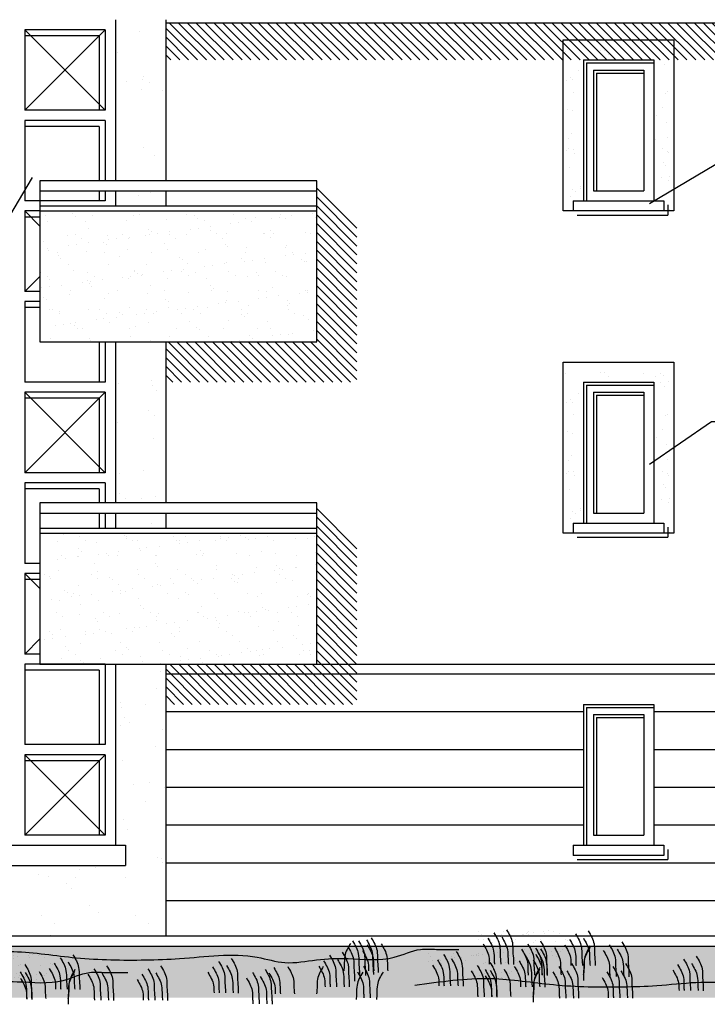
# Model space of a CAD drawing. Units: inches. Extents: x 1904 to 4039, y 389 to 948.
# Drawn here: x 2021 to 2028, y 418 to 428 of the extents above; entities that cross this region are included whole.
import ezdxf

# ---------------------------------------------------------------- set-up
doc = ezdxf.new("R2010")
doc.units = ezdxf.units.IN
doc.header["$LTSCALE"] = 0.5
doc.header["$MEASUREMENT"] = 0
for name, color, linetype in [('A01', 3, 'CONTINUOUS'), ('A02', 4, 'CONTINUOUS'), ('A05', 7, 'CONTINUOUS'), ('A08', 5, 'CONTINUOUS'), ('AQUOTE', 1, 'CONTINUOUS'), ('GRIGIO', 8, 'CONTINUOUS'), ('retini', 8, 'CONTINUOUS'), ('scritte', 3, 'CONTINUOUS')]:
    doc.layers.add(name, color=color, linetype=linetype)
pattern_1 = [(135, (-377.396866, 218.77231), (-0.0441941738, -0.0441941738), [])]
pattern_2 = [(37.5, (-301.65496, 223.25152), (-0.01889801, 0.57804713), [0, -0.456, 0, -0.51, 0, -0.4875]), (7.5, (-301.65496, 223.2515), (0.530933, 0.84664382), [0, -0.246, 0, -0.411, 0, -0.1575]), (327.5, (-302.02396, 223.2515), (0.93424256, 0.00169772), [0, -0.15, 0, -0.54, 0, -0.705]), (317.5, (-302.02396, 223.2515), (0.90183798, 0.26330267), [0, -0.075, 0, -0.354, 0, -0.405])]
pattern_3 = [(37.5, (-301.65496, 223.25152), (-0.009449004, 0.289023565), [0, -0.228, 0, -0.255, 0, -0.24375]), (7.5, (-301.65496, 223.25152), (0.265466506, 0.42332191), [0, -0.123, 0, -0.2055, 0, -0.07875]), (327.5, (-301.83946, 223.25152), (0.46712128, 0.000848858), [0, -0.075, 0, -0.27, 0, -0.3525]), (317.5, (-301.83946, 223.25152), (0.45091899, 0.131651335), [0, -0.0375, 0, -0.177, 0, -0.2025])]

msp = doc.modelspace()

# ---------------------------------------------------------------- hatches: boundary and pattern name
at = {"layer": 'A02'}
h = msp.add_hatch(dxfattribs=at)
h.set_pattern_fill('AR-SAND', color=256, scale=0.3, style=0)
h.set_pattern_definition(pattern_2)
h.paths.add_polyline_path([(2021.0489, 430.7465), (2022.0489, 430.7465), (2022.0489, 430.2289), (2022.7827, 432.8457), (2021.0489, 432.8457)])
h.paths.add_polyline_path([(2022.0489, 426.4457), (2022.5489, 426.4457), (2022.5489, 428.0457), (2022.0489, 428.0457)])
h = msp.add_hatch(dxfattribs=at)
h.set_pattern_fill('AR-SAND', color=256, scale=0.15, style=0)
h.set_pattern_definition([(37.5, (-331.96448, 218.77231), (-0.009449004, 0.289023565), [0, -0.228, 0, -0.255, 0, -0.24375]), (7.5, (-331.9645, 218.7723), (0.265466506, 0.42332191), [0, -0.123, 0, -0.2055, 0, -0.07875]), (327.5, (-332.14898, 218.7723), (0.46712128, 0.000848858), [0, -0.075, 0, -0.27, 0, -0.3525]), (317.5, (-332.149, 218.7723), (0.45091899, 0.131651335), [0, -0.0375, 0, -0.177, 0, -0.2025])])
h.paths.add_polyline_path([(2027.3979, 427.6457), (2027.3979, 426.2457), (2027.4979, 426.2457), (2027.4979, 426.1457), (2027.5979, 426.1457), (2027.5979, 427.8457), (2026.4979, 427.8457), (2026.4979, 426.1457), (2026.5979, 426.1457), (2026.5979, 426.2457), (2026.6979, 426.2457), (2026.6979, 427.6457)])
h = msp.add_hatch(dxfattribs=at)
h.set_pattern_fill('AR-SAND', color=256, scale=0.3, style=0)
h.set_pattern_definition(pattern_2)
h.paths.add_polyline_path([(2022.5489, 426.1957), (2022.5489, 426.3457), (2022.0489, 426.3457), (2022.0489, 426.1957)])
h.paths.add_polyline_path([(2022.0489, 423.2457), (2022.5489, 423.2457), (2022.5489, 424.8457), (2022.0489, 424.8457), (2022.0489, 424.6465)])
h.paths.add_polyline_path([(2022.5489, 422.9957), (2022.5489, 423.1457), (2022.0489, 423.1457), (2022.0489, 422.9957)])
h = msp.add_hatch(dxfattribs=at)
h.set_pattern_fill('AR-SAND', color=256, scale=0.15, style=0)
h.set_pattern_definition(pattern_3)
h.paths.add_polyline_path([(2021.2989, 426.1457), (2021.2989, 424.8457), (2024.0489, 424.8457), (2024.0489, 426.1457)])
h = msp.add_hatch(dxfattribs=at)
h.set_pattern_fill('AR-SAND', color=256, scale=0.15, style=0)
h.set_pattern_definition([(37.5, (-331.96448, 215.57231), (-0.009449004, 0.289023565), [0, -0.228, 0, -0.255, 0, -0.24375]), (7.5, (-331.9645, 215.5723), (0.265466506, 0.42332191), [0, -0.123, 0, -0.2055, 0, -0.07875]), (327.5, (-332.14898, 215.5723), (0.46712128, 0.000848858), [0, -0.075, 0, -0.27, 0, -0.3525]), (317.5, (-332.149, 215.5723), (0.45091899, 0.131651335), [0, -0.0375, 0, -0.177, 0, -0.2025])])
h.paths.add_polyline_path([(2027.3979, 424.4457), (2027.3979, 423.0457), (2027.4979, 423.0457), (2027.4979, 422.9457), (2027.5979, 422.9457), (2027.5979, 424.6457), (2026.4979, 424.6457), (2026.4979, 422.9457), (2026.5979, 422.9457), (2026.5979, 423.0457), (2026.6979, 423.0457), (2026.6979, 424.4457)])
h = msp.add_hatch(dxfattribs=at)
h.set_pattern_fill('AR-SAND', color=256, scale=0.15, style=0)
h.set_pattern_definition(pattern_3)
h.paths.add_polyline_path([(2021.2989, 422.9457), (2021.2989, 421.6457), (2021.9489, 421.6457), (2024.0489, 421.6457), (2024.0489, 422.9457)])
h = msp.add_hatch(dxfattribs=at)
h.set_pattern_fill('AR-SAND', color=256, scale=0.3, style=0)
h.set_pattern_definition(pattern_2)
h.paths.add_polyline_path([(2022.0489, 419.8457), (2022.1489, 419.8457), (2022.1489, 419.6457), (2021.0489, 419.6457), (2021.0489, 418.9457), (2022.5489, 418.9457), (2022.5489, 421.6457), (2022.0489, 421.6457), (2022.0489, 421.4465)])
at = {"layer": 'GRIGIO', "linetype": 'Continuous'}
h = msp.add_hatch(dxfattribs=at)
h.set_pattern_fill('ANSI31', color=256, scale=0.5, angle=90, style=0)
h.set_pattern_definition(pattern_1)
h.paths.add_polyline_path([(2022.5489, 428.0157), (2022.5489, 427.6457), (2026.4979, 427.6457), (2026.4979, 427.8457), (2027.5979, 427.8457), (2027.5979, 427.6457), (2032.1489, 427.6457), (2032.1489, 428.0157)])
h.paths.add_polyline_path([(2026.4979, 427.8457), (2026.4979, 427.6457), (2027.5979, 427.6457), (2027.5979, 427.8457)], flags=17)
h = msp.add_hatch(dxfattribs=at)
h.set_pattern_fill('ANSI31', color=256, scale=0.5, angle=90, style=0)
h.set_pattern_definition(pattern_1)
h.paths.add_polyline_path([(2024.4489, 426.0457), (2024.0489, 426.4457), (2024.0489, 424.8457), (2022.5489, 424.8457), (2022.5489, 424.4457), (2024.4489, 424.4457)])
h.paths.add_polyline_path([(2024.4489, 422.8457), (2024.0489, 423.2457), (2024.0489, 421.6457), (2024.4489, 421.6457)])
h.paths.add_polyline_path([(2024.0489, 421.6457), (2022.5489, 421.6457), (2022.5489, 421.545), (2024.4489, 421.545), (2024.4489, 421.6457)])
h.paths.add_polyline_path([(2022.5489, 421.545), (2022.5489, 421.2457), (2024.4489, 421.2457), (2024.4489, 421.545)])
at = {"layer": 'scritte'}
h = msp.add_hatch(dxfattribs=at)
h.set_pattern_fill('AR-SAND', color=256, scale=0.08, style=0)
h.set_pattern_definition([(37.5, (2375.61382, -51.40095), (-0.005039469, 0.154145902), [0, -0.1216, 0, -0.136, 0, -0.13]), (7.5, (2375.61382, -51.40095), (0.14158214, 0.225771685), [0, -0.0656, 0, -0.1096, 0, -0.042]), (327.5, (2375.51542, -51.40095), (0.24913135, 0.000452724), [0, -0.04, 0, -0.144, 0, -0.188]), (317.5, (2375.51542, -51.40095), (0.24049013, 0.070214045), [0, -0.02, 0, -0.0944, 0, -0.108])])
edge = h.paths.add_edge_path()
edge.add_spline(control_points=[(2026.2613, 419.048), (2026.4256, 418.9928), (2026.6309, 418.9239), (2026.4691, 418.7507), (2026.3358, 418.6853), (2026.1752, 418.7252), (2026.0578, 418.8027), (2025.91, 418.9107), (2025.6563, 418.8183), (2025.6374, 419.1056), (2026.0137, 418.9295), (2026.1916, 419.0146), (2026.2613, 419.048)], knot_values=[0, 0, 0, 0, 0.1754, 0.219169, 0.313964, 0.390407, 0.45316, 0.525028, 0.666687, 0.697631, 0.885938, 1.007093, 1.007093, 1.007093, 1.007093], degree=3, periodic=0)
h = msp.add_hatch(dxfattribs=at)
h.set_pattern_fill('AR-SAND', color=256, scale=0.08, style=0)
h.set_pattern_definition([(37.5, (2370.49417, -51.63724), (-0.005039469, 0.154145902), [0, -0.1216, 0, -0.136, 0, -0.13]), (7.5, (2370.49417, -51.63724), (0.14158214, 0.225771685), [0, -0.0656, 0, -0.1096, 0, -0.042]), (327.5, (2370.39577, -51.63724), (0.24913135, 0.000452724), [0, -0.04, 0, -0.144, 0, -0.188]), (317.5, (2370.39577, -51.63724), (0.24049013, 0.070214045), [0, -0.02, 0, -0.0944, 0, -0.108])])
edge = h.paths.add_edge_path()
edge.add_spline(control_points=[(2021.1416, 418.8117), (2021.3059, 418.7565), (2021.5112, 418.6876), (2021.3494, 418.5144), (2021.2162, 418.449), (2021.0556, 418.4889), (2020.9381, 418.5664), (2020.7904, 418.6744), (2020.5367, 418.582), (2020.5177, 418.8693), (2020.8941, 418.6932), (2021.072, 418.7784), (2021.1416, 418.8117)], knot_values=[0, 0, 0, 0, 0.1754, 0.219169, 0.313964, 0.390407, 0.45316, 0.525028, 0.666687, 0.697631, 0.885938, 1.007093, 1.007093, 1.007093, 1.007093], degree=3, periodic=0)
h = msp.add_hatch(dxfattribs=at)
h.set_pattern_fill('AR-SAND', color=256, scale=0.08, style=0)
h.set_pattern_definition([(37.5, (2375.1134, -51.61512), (-0.005039469, 0.154145902), [0, -0.1216, 0, -0.136, 0, -0.13]), (7.5, (2375.1134, -51.61512), (0.14158214, 0.225771685), [0, -0.0656, 0, -0.1096, 0, -0.042]), (327.5, (2375.015, -51.61512), (0.24913135, 0.000452724), [0, -0.04, 0, -0.144, 0, -0.188]), (317.5, (2375.015, -51.61512), (0.24049013, 0.070214045), [0, -0.02, 0, -0.0944, 0, -0.108])])
edge = h.paths.add_edge_path()
edge.add_spline(control_points=[(2025.7608, 418.8338), (2025.9251, 418.7787), (2026.1304, 418.7097), (2025.9687, 418.5366), (2025.8354, 418.4712), (2025.6748, 418.511), (2025.5574, 418.5885), (2025.4096, 418.6965), (2025.1559, 418.6041), (2025.137, 418.8914), (2025.5133, 418.7153), (2025.6912, 418.8005), (2025.7608, 418.8338)], knot_values=[0, 0, 0, 0, 0.1754, 0.219169, 0.313964, 0.390407, 0.45316, 0.525028, 0.666687, 0.697631, 0.885938, 1.007093, 1.007093, 1.007093, 1.007093], degree=3, periodic=0)
h = msp.add_hatch(dxfattribs=at)
h.set_pattern_fill('AR-SAND', color=256, scale=0.15, style=0)
h.set_pattern_definition([(37.5, (1544.39358, 621.92006), (-0.009449, 0.28902357), [0, -0.228, 0, -0.255, 0, -0.24375]), (7.5, (1544.3936, 621.92006), (0.2654665, 0.4233219), [0, -0.123, 0, -0.2055, 0, -0.07875]), (327.5, (1544.20908, 621.92006), (0.46712128, 0.00084886), [0, -0.075, 0, -0.27, 0, -0.3525]), (317.5, (1544.2091, 621.92006), (0.450919, 0.13165133), [0, -0.0375, 0, -0.177, 0, -0.2025])])
h.paths.add_polyline_path([(2008.1736, 418.7567), (2008.1736, 418.3567), (2026.4169, 418.3567), (2026.4169, 418.7567)])
h = msp.add_hatch(dxfattribs=at)
h.set_pattern_fill('AR-SAND', color=256, scale=0.15, style=0)
h.set_pattern_definition([(37.5, (1544.53025, 621.99407), (-0.009449, 0.28902357), [0, -0.228, 0, -0.255, 0, -0.24375]), (7.5, (1544.53025, 621.99407), (0.2654665, 0.4233219), [0, -0.123, 0, -0.2055, 0, -0.07875]), (327.5, (1544.34575, 621.99407), (0.46712128, 0.00084886), [0, -0.075, 0, -0.27, 0, -0.3525]), (317.5, (1544.34575, 621.99407), (0.450919, 0.13165133), [0, -0.0375, 0, -0.177, 0, -0.2025])])
h.paths.add_polyline_path([(2008.3103, 418.8307), (2008.3103, 418.4307), (2026.5536, 418.4307), (2026.5536, 418.8307)])
h = msp.add_hatch(dxfattribs=at)
h.set_pattern_fill('AR-SAND', color=256, scale=0.15, style=0)
h.set_pattern_definition([(37.5, (1551.59445, 622.00072), (-0.009449, 0.28902357), [0, -0.228, 0, -0.255, 0, -0.24375]), (7.5, (1551.59445, 622.0007), (0.2654665, 0.4233219), [0, -0.123, 0, -0.2055, 0, -0.07875]), (327.5, (1551.40995, 622.00072), (0.46712128, 0.00084886), [0, -0.075, 0, -0.27, 0, -0.3525]), (317.5, (1551.40995, 622.0007), (0.450919, 0.13165133), [0, -0.0375, 0, -0.177, 0, -0.2025])])
h.paths.add_polyline_path([(2015.3745, 418.8373), (2015.3745, 418.4373), (2033.6178, 418.4373), (2033.6178, 418.8373)])
h = msp.add_hatch(dxfattribs=at)
h.set_pattern_fill('AR-SAND', color=256, scale=0.15, style=0)
h.set_pattern_definition([(37.5, (1552.98363, 621.89668), (-0.009449, 0.28902357), [0, -0.228, 0, -0.255, 0, -0.24375]), (7.5, (1552.98363, 621.89668), (0.2654665, 0.4233219), [0, -0.123, 0, -0.2055, 0, -0.07875]), (327.5, (1552.79913, 621.89668), (0.46712128, 0.00084886), [0, -0.075, 0, -0.27, 0, -0.3525]), (317.5, (1552.79913, 621.89668), (0.450919, 0.13165133), [0, -0.0375, 0, -0.177, 0, -0.2025])])
h.paths.add_polyline_path([(2016.7637, 418.7333), (2016.7637, 418.3333), (2035.0069, 418.3333), (2035.0069, 418.7333)])

# ---------------------------------------------------------------- linework, layer by layer
at = {"layer": 'A01'}
for p, q in [((2026.6979, 427.6457), (2027.3979, 427.6457)), ((2026.6979, 427.6457), (2026.6979, 426.2457)), ((2027.3979, 427.6457), (2027.3979, 426.2457)), ((2026.7979, 427.5457), (2027.2979, 427.5457)), ((2026.7979, 427.5457), (2026.7979, 426.3457)), ((2027.2979, 427.5457), (2027.2979, 426.3457)), ((2026.7979, 426.3457), (2027.2979, 426.3457)), ((2026.5979, 426.2457), (2026.5979, 426.1457)), ((2026.5979, 426.2457), (2027.4979, 426.2457)), ((2027.4979, 426.2457), (2027.4979, 426.1457)), ((2027.4979, 426.1457), (2026.5979, 426.1457)), ((2026.6979, 424.4457), (2027.3979, 424.4457)), ((2026.6979, 424.4457), (2026.6979, 423.0457)), ((2027.3979, 424.4457), (2027.3979, 423.0457)), ((2026.7979, 424.3457), (2027.2979, 424.3457)), ((2026.7979, 424.3457), (2026.7979, 423.1457)), ((2027.2979, 424.3457), (2027.2979, 423.1457)), ((2026.7979, 423.1457), (2027.2979, 423.1457)), ((2026.5979, 423.0457), (2026.5979, 422.9457)), ((2026.5979, 423.0457), (2027.4979, 423.0457)), ((2027.4979, 423.0457), (2027.4979, 422.9457)), ((2027.4979, 422.9457), (2026.5979, 422.9457)), ((2026.6979, 421.2457), (2027.3979, 421.2457)), ((2026.6979, 421.2457), (2026.6979, 419.8457)), ((2027.3979, 421.2457), (2027.3979, 419.8457)), ((2026.7979, 421.1457), (2027.2979, 421.1457)), ((2026.7979, 421.1457), (2026.7979, 419.9457)), ((2027.2979, 421.1457), (2027.2979, 419.9457)), ((2026.7979, 419.9457), (2027.2979, 419.9457)), ((2026.5979, 419.8457), (2026.5979, 419.7457)), ((2026.5979, 419.8457), (2027.4979, 419.8457)), ((2027.4979, 419.8457), (2027.4979, 419.7457)), ((2027.4979, 419.7457), (2026.5979, 419.7457))]:
    msp.add_line(p, q, dxfattribs=at)
for points in [[(2026.4979, 427.8457), (2027.5979, 427.8457), (2027.5979, 426.1457), (2026.4979, 426.1457), (2026.4979, 427.8457)], [(2026.4979, 424.6457), (2027.5979, 424.6457), (2027.5979, 422.9457), (2026.4979, 422.9457), (2026.4979, 424.6457)]]:
    msp.add_lwpolyline(points, dxfattribs=at)
at = {"layer": 'A02'}
for p, q in [((2022.0489, 428.0457), (2022.0489, 426.4457)), ((2022.5489, 428.0457), (2022.5489, 426.4457)), ((2021.9489, 427.9457), (2021.1489, 427.9457)), ((2021.1489, 427.9457), (2021.1489, 427.1457)), ((2021.9489, 427.9457), (2021.9489, 427.1457)), ((2021.9489, 427.1457), (2021.1489, 427.1457)), ((2021.9489, 427.0457), (2021.1489, 427.0457)), ((2021.1489, 427.0457), (2021.1489, 426.2457)), ((2021.9489, 427.0457), (2021.9489, 426.4457)), ((2021.2989, 426.4457), (2021.2989, 424.8457)), ((2024.0489, 426.4457), (2021.2989, 426.4457)), ((2024.0489, 424.8457), (2024.0489, 426.4457)), ((2021.2989, 426.3457), (2024.0489, 426.3457)), ((2021.9489, 426.3457), (2021.9489, 426.2457)), ((2022.0489, 426.3457), (2022.0489, 426.1957)), ((2022.5489, 426.3457), (2022.5489, 426.1957)), ((2021.9489, 426.2457), (2021.1489, 426.2457)), ((2021.2989, 426.1457), (2021.1489, 426.1457)), ((2021.1489, 426.1457), (2021.1489, 425.3457)), ((2021.2989, 425.3457), (2021.1489, 425.3457)), ((2021.2989, 425.2457), (2021.1489, 425.2457)), ((2021.1489, 425.2457), (2021.1489, 424.4457)), ((2021.2989, 424.8457), (2024.0489, 424.8457)), ((2021.9489, 424.8457), (2021.9489, 424.4457)), ((2022.0489, 424.8457), (2022.0489, 424.6465)), ((2022.0489, 424.8457), (2022.0489, 423.2457)), ((2022.5489, 424.8457), (2022.5489, 423.2457)), ((2021.9489, 424.4457), (2021.1489, 424.4457)), ((2021.9489, 424.3457), (2021.1489, 424.3457)), ((2021.1489, 424.3457), (2021.1489, 423.5457)), ((2021.9489, 424.3457), (2021.9489, 423.5457)), ((2021.9489, 423.5457), (2021.1489, 423.5457)), ((2021.9489, 423.4457), (2021.1489, 423.4457)), ((2021.1489, 423.4457), (2021.1489, 422.6457)), ((2021.9489, 423.4457), (2021.9489, 423.2457)), ((2021.2989, 423.2457), (2021.2989, 421.6457)), ((2024.0489, 423.2457), (2021.2989, 423.2457)), ((2024.0489, 421.6457), (2024.0489, 423.2457)), ((2021.2989, 423.1457), (2024.0489, 423.1457)), ((2021.9489, 423.1457), (2021.9489, 422.9957)), ((2022.0489, 423.1457), (2022.0489, 422.9957)), ((2022.5489, 423.1457), (2022.5489, 422.9957)), ((2022.0489, 423.0465), (2022.0489, 422.9957)), ((2021.2989, 422.6457), (2021.1489, 422.6457)), ((2021.2989, 422.5457), (2021.1489, 422.5457)), ((2021.1489, 422.5457), (2021.1489, 421.7457)), ((2021.2989, 421.7457), (2021.1489, 421.7457)), ((2021.9489, 421.6457), (2021.1489, 421.6457)), ((2021.1489, 421.6457), (2021.1489, 420.8457)), ((2021.2989, 421.6457), (2024.0489, 421.6457)), ((2021.9489, 421.6457), (2021.9489, 420.8457)), ((2022.0489, 421.6457), (2022.0489, 421.4465)), ((2022.0489, 421.6457), (2022.0489, 419.8457)), ((2022.5489, 421.6457), (2022.5489, 418.9457)), ((2021.9489, 420.8457), (2021.1489, 420.8457)), ((2021.9489, 420.7457), (2021.1489, 420.7457)), ((2021.1489, 420.7457), (2021.1489, 419.9457)), ((2021.9489, 420.7457), (2021.9489, 419.9457)), ((2021.9489, 419.9457), (2021.1489, 419.9457)), ((2020.9489, 419.8457), (2022.1489, 419.8457)), ((2022.1489, 419.8457), (2022.1489, 419.6457)), ((2020.9489, 419.6457), (2022.1489, 419.6457)), ((2008.3066, 418.9457), (2034.7685, 418.9457))]:
    msp.add_line(p, q, dxfattribs=at)
at = {"layer": 'A05'}
msp.add_line((2008.2074, 418.8457), (2034.9447, 418.8457), dxfattribs=at)
at = {"layer": 'A08'}
for p, q in [((2022.5489, 428.0157), (2032.1489, 428.0157)), ((2021.8889, 427.8857), (2021.1489, 427.8857)), ((2021.8889, 427.8857), (2021.8889, 427.1457)), ((2026.7279, 427.6157), (2027.3979, 427.6157)), ((2026.7279, 427.6157), (2026.7279, 426.2457)), ((2026.8279, 427.5157), (2027.2979, 427.5157)), ((2026.8279, 427.5157), (2026.8279, 426.3457)), ((2021.8889, 426.9857), (2021.1489, 426.9857)), ((2021.8889, 426.9857), (2021.8889, 426.4457)), ((2021.8889, 426.3457), (2021.8889, 426.2457)), ((2027.5379, 426.2057), (2027.5379, 426.1057)), ((2021.2989, 426.0857), (2021.1489, 426.0857)), ((2026.6379, 426.1057), (2027.5379, 426.1057)), ((2021.2989, 425.1857), (2021.1489, 425.1857)), ((2021.8889, 424.8457), (2021.8889, 424.4457)), ((2026.7279, 424.4157), (2027.3979, 424.4157)), ((2026.7279, 424.4157), (2026.7279, 423.0457)), ((2021.8889, 424.2857), (2021.1489, 424.2857)), ((2021.8889, 424.2857), (2021.8889, 423.5457)), ((2026.8279, 424.3157), (2027.2979, 424.3157)), ((2026.8279, 424.3157), (2026.8279, 423.1457)), ((2021.8889, 423.3857), (2021.1489, 423.3857)), ((2021.8889, 423.3857), (2021.8889, 423.2457)), ((2021.8889, 423.1457), (2021.8889, 422.9957)), ((2027.5379, 423.0057), (2027.5379, 422.9057)), ((2026.6379, 422.9057), (2027.5379, 422.9057)), ((2021.2989, 422.4857), (2021.1489, 422.4857)), ((2021.8889, 421.5857), (2021.1489, 421.5857)), ((2021.8889, 421.5857), (2021.8889, 420.8457)), ((2026.7279, 421.2157), (2027.3979, 421.2157)), ((2026.7279, 421.2157), (2026.7279, 419.8457)), ((2026.8279, 421.1157), (2027.2979, 421.1157)), ((2026.8279, 421.1157), (2026.8279, 419.9457)), ((2021.8889, 420.6857), (2021.1489, 420.6857)), ((2021.8889, 420.6857), (2021.8889, 419.9457)), ((2027.5379, 419.8057), (2027.5379, 419.7057)), ((2026.6379, 419.7057), (2027.5379, 419.7057))]:
    msp.add_line(p, q, dxfattribs=at)
at = {"layer": 'AQUOTE', "linetype": 'Continuous'}
for points in [[(2027.3536, 426.2203), (2028.1029, 426.6642), (2031.9511, 426.6642)], [(2021.2218, 426.4771), (2020.5618, 425.3688), (2018.4146, 425.3688)], [(2027.3536, 423.6324), (2027.9695, 424.0535), (2032.078, 424.0535)]]:
    msp.add_lwpolyline(points, dxfattribs=at)
at = {"layer": 'GRIGIO', "linetype": 'Continuous'}
for p, q in [((2021.9489, 427.9457), (2021.1489, 427.1457)), ((2021.1489, 427.9457), (2021.9489, 427.1457)), ((2021.1489, 426.1457), (2021.2989, 425.9957)), ((2021.2989, 425.4957), (2021.1489, 425.3457)), ((2021.9489, 424.3457), (2021.1489, 423.5457)), ((2021.1489, 424.3457), (2021.9489, 423.5457)), ((2021.1489, 422.5457), (2021.2989, 422.3957)), ((2021.2989, 421.8957), (2021.1489, 421.7457)), ((2024.0489, 421.6457), (2032.1489, 421.6457)), ((2032.1489, 421.545), (2022.5489, 421.545)), ((2026.6979, 421.17), (2022.5489, 421.17)), ((2032.1489, 421.17), (2027.3979, 421.17)), ((2021.9489, 420.7457), (2021.1489, 419.9457)), ((2021.1489, 420.7457), (2021.9489, 419.9457)), ((2026.6979, 420.795), (2022.5489, 420.795)), ((2030.1489, 420.795), (2027.3979, 420.795)), ((2026.6979, 420.42), (2022.5489, 420.42)), ((2030.1489, 420.42), (2027.3979, 420.42)), ((2026.6979, 420.045), (2022.5489, 420.045)), ((2030.1489, 420.045), (2027.3979, 420.045)), ((2030.1489, 419.67), (2022.5489, 419.67)), ((2030.1489, 419.295), (2022.5489, 419.295))]:
    msp.add_line(p, q, dxfattribs=at)
at = {"layer": 'GRIGIO'}
for p, q in [((2021.2989, 426.1957), (2024.0489, 426.1957)), ((2021.2989, 426.1457), (2024.0489, 426.1457)), ((2021.2989, 422.9957), (2024.0489, 422.9957)), ((2021.2989, 422.9457), (2024.0489, 422.9457))]:
    msp.add_line(p, q, dxfattribs=at)
at = {"layer": 'retini'}
for points, knots in [([(2025.8093, 418.9763), (2025.834, 418.9355), (2025.8745, 418.8685), (2025.8689, 418.7605), (2025.8769, 418.6991), (2025.8779, 418.6667), (2025.878, 418.6639)], [0, 0, 0, 0, 0.0462845, 0.0759877, 0.1056224, 0.108396, 0.108396, 0.108396, 0.108396]), ([(2026.6204, 418.9652), (2026.6451, 418.9244), (2026.6856, 418.8574), (2026.6801, 418.7494), (2026.688, 418.6879), (2026.6891, 418.6556), (2026.6891, 418.6528)], [0, 0, 0, 0, 0.0462845, 0.0759877, 0.1056224, 0.108396, 0.108396, 0.108396, 0.108396]), ([(2024.3852, 418.8719), (2024.3605, 418.8311), (2024.32, 418.7641), (2024.325, 418.6664), (2024.3202, 418.6173), (2024.3187, 418.5978)], [0, 0, 0, 0, 0.04628446, 0.07598772, 0.09561618, 0.09561618, 0.09561618, 0.09561618]), ([(2024.5509, 418.8562), (2024.5756, 418.8154), (2024.6161, 418.7484), (2024.6113, 418.656), (2024.6149, 418.6121), (2024.6161, 418.5978)], [0, 0, 0, 0, 0.04628446, 0.07598772, 0.09033893, 0.09033893, 0.09033893, 0.09033893]), ([(2024.6888, 418.8682), (2024.7135, 418.8274), (2024.754, 418.7604), (2024.7491, 418.6639), (2024.7536, 418.616), (2024.7551, 418.5978)], [0, 0, 0, 0, 0.04628446, 0.07598772, 0.09435425, 0.09435425, 0.09435425, 0.09435425]), ([(2025.7014, 418.8684), (2025.726, 418.8276), (2025.7646, 418.7638), (2025.7628, 418.6903), (2025.7634, 418.6639)], [0, 0, 0, 0, 0.04628446, 0.07238109, 0.07238109, 0.07238109, 0.07238109]), ([(2025.7493, 418.9224), (2025.774, 418.8816), (2025.8145, 418.8146), (2025.8098, 418.7222), (2025.8134, 418.6782), (2025.8146, 418.6639)], [0, 0, 0, 0, 0.04628446, 0.07598772, 0.09033893, 0.09033893, 0.09033893, 0.09033893]), ([(2025.8873, 418.9344), (2025.9119, 418.8935), (2025.9524, 418.8265), (2025.9475, 418.7301), (2025.952, 418.6822), (2025.9535, 418.6639)], [0, 0, 0, 0, 0.04628446, 0.07598772, 0.09435425, 0.09435425, 0.09435425, 0.09435425]), ([(2026.1448, 418.8669), (2026.1694, 418.8261), (2026.2099, 418.7591), (2026.2044, 418.6511), (2026.2123, 418.5897), (2026.2134, 418.5573), (2026.2134, 418.5545)], [0, 0, 0, 0, 0.0462845, 0.0759877, 0.1056224, 0.108396, 0.108396, 0.108396, 0.108396]), ([(2026.5125, 418.8573), (2026.5371, 418.8165), (2026.5757, 418.7526), (2026.5739, 418.6791), (2026.5745, 418.6528)], [0, 0, 0, 0, 0.04628446, 0.07238109, 0.07238109, 0.07238109, 0.07238109]), ([(2026.5605, 418.9112), (2026.5851, 418.8704), (2026.6256, 418.8034), (2026.6209, 418.7111), (2026.6245, 418.6671), (2026.6257, 418.6528)], [0, 0, 0, 0, 0.04628446, 0.07598772, 0.09033893, 0.09033893, 0.09033893, 0.09033893]), ([(2026.6984, 418.9232), (2026.7231, 418.8824), (2026.7635, 418.8154), (2026.7586, 418.7189), (2026.7631, 418.6711), (2026.7646, 418.6528)], [0, 0, 0, 0, 0.04628446, 0.07598772, 0.09435425, 0.09435425, 0.09435425, 0.09435425]), ([(2026.9559, 418.8558), (2026.9805, 418.815), (2027.021, 418.748), (2027.0155, 418.64), (2027.0235, 418.5785), (2027.0245, 418.5462), (2027.0246, 418.5434)], [0, 0, 0, 0, 0.0462845, 0.0759877, 0.1056224, 0.108396, 0.108396, 0.108396, 0.108396]), ([(2024.1776, 418.7536), (2024.2023, 418.7127), (2024.2427, 418.6457), (2024.2372, 418.5378), (2024.2452, 418.4763), (2024.2462, 418.4439), (2024.2463, 418.4412)], [0, 0, 0, 0, 0.0462845, 0.0759877, 0.1056224, 0.108396, 0.108396, 0.108396, 0.108396]), ([(2024.5029, 418.8022), (2024.5276, 418.7614), (2024.5662, 418.6976), (2024.5644, 418.6241), (2024.5649, 418.5978)], [0, 0, 0, 0, 0.04628446, 0.07238109, 0.07238109, 0.07238109, 0.07238109]), ([(2025.3089, 418.7621), (2025.3335, 418.7213), (2025.374, 418.6543), (2025.3685, 418.5463), (2025.3765, 418.4849), (2025.3775, 418.4525), (2025.3776, 418.4498)], [0, 0, 0, 0, 0.0462845, 0.0759877, 0.1056224, 0.108396, 0.108396, 0.108396, 0.108396]), ([(2026.0848, 418.813), (2026.1094, 418.7722), (2026.1499, 418.7052), (2026.1452, 418.6128), (2026.1488, 418.5688), (2026.15, 418.5545)], [0, 0, 0, 0, 0.04628446, 0.07598772, 0.09033893, 0.09033893, 0.09033893, 0.09033893]), ([(2026.12, 418.751), (2026.1447, 418.7102), (2026.1852, 418.6432), (2026.1796, 418.5352), (2026.1876, 418.4737), (2026.1886, 418.4414), (2026.1887, 418.4386)], [0, 0, 0, 0, 0.0462845, 0.0759877, 0.1056224, 0.108396, 0.108396, 0.108396, 0.108396]), ([(2026.2227, 418.825), (2026.2474, 418.7841), (2026.2878, 418.7171), (2026.2829, 418.6207), (2026.2874, 418.5728), (2026.2889, 418.5545)], [0, 0, 0, 0, 0.04628446, 0.07598772, 0.09435425, 0.09435425, 0.09435425, 0.09435425]), ([(2026.2246, 418.7635), (2026.2492, 418.7227), (2026.2878, 418.6589), (2026.286, 418.5854), (2026.2865, 418.5591)], [0, 0, 0, 0, 0.04628446, 0.07238109, 0.07238109, 0.07238109, 0.07238109]), ([(2026.2725, 418.8175), (2026.2972, 418.7767), (2026.3377, 418.7097), (2026.333, 418.6173), (2026.3365, 418.5733), (2026.3377, 418.5591)], [0, 0, 0, 0, 0.04628446, 0.07598772, 0.09033893, 0.09033893, 0.09033893, 0.09033893]), ([(2026.4105, 418.8295), (2026.4351, 418.7887), (2026.4756, 418.7217), (2026.4707, 418.6252), (2026.4752, 418.5773), (2026.4767, 418.5591)], [0, 0, 0, 0, 0.04628446, 0.07598772, 0.09435425, 0.09435425, 0.09435425, 0.09435425]), ([(2026.7639, 418.8302), (2026.7393, 418.7894), (2026.6988, 418.7224), (2026.7037, 418.6257), (2026.6992, 418.5776), (2026.6977, 418.5591)], [0, 0, 0, 0, 0.04628446, 0.07598772, 0.09459172, 0.09459172, 0.09459172, 0.09459172]), ([(2026.8959, 418.8018), (2026.9206, 418.761), (2026.961, 418.694), (2026.9563, 418.6017), (2026.9599, 418.5577), (2026.9611, 418.5434)], [0, 0, 0, 0, 0.04628446, 0.07598772, 0.09033893, 0.09033893, 0.09033893, 0.09033893]), ([(2027.0338, 418.8138), (2027.0585, 418.773), (2027.099, 418.706), (2027.094, 418.6095), (2027.0986, 418.5617), (2027.1001, 418.5434)], [0, 0, 0, 0, 0.04628446, 0.07598772, 0.09435425, 0.09435425, 0.09435425, 0.09435425]), ([(2021.4408, 418.6749), (2021.4655, 418.6341), (2021.506, 418.5671), (2021.5012, 418.4748), (2021.5048, 418.4308), (2021.506, 418.4165)], [0, 0, 0, 0, 0.04628446, 0.07598772, 0.09033893, 0.09033893, 0.09033893, 0.09033893]), ([(2021.5008, 418.7289), (2021.5254, 418.6881), (2021.5659, 418.6211), (2021.5604, 418.5131), (2021.5684, 418.4516), (2021.5694, 418.4193), (2021.5695, 418.4165)], [0, 0, 0, 0, 0.0462845, 0.0759877, 0.1056224, 0.108396, 0.108396, 0.108396, 0.108396]), ([(2021.5788, 418.6869), (2021.6034, 418.6461), (2021.6439, 418.5791), (2021.639, 418.4826), (2021.6435, 418.4348), (2021.645, 418.4165)], [0, 0, 0, 0, 0.04628446, 0.07598772, 0.09435425, 0.09435425, 0.09435425, 0.09435425]), ([(2023.075, 418.6926), (2023.0996, 418.6518), (2023.1401, 418.5848), (2023.1346, 418.4768), (2023.1426, 418.4153), (2023.1436, 418.383), (2023.1437, 418.3802)], [0, 0, 0, 0, 0.0462845, 0.0759877, 0.1056224, 0.108396, 0.108396, 0.108396, 0.108396]), ([(2023.1529, 418.6506), (2023.1776, 418.6098), (2023.2181, 418.5428), (2023.2132, 418.4463), (2023.2177, 418.3985), (2023.2192, 418.3802)], [0, 0, 0, 0, 0.04628446, 0.07598772, 0.09435425, 0.09435425, 0.09435425, 0.09435425]), ([(2024.0697, 418.6457), (2024.0943, 418.6048), (2024.1329, 418.541), (2024.1311, 418.4675), (2024.1317, 418.4412)], [0, 0, 0, 0, 0.04628446, 0.07238109, 0.07238109, 0.07238109, 0.07238109]), ([(2024.1176, 418.6996), (2024.1423, 418.6588), (2024.1828, 418.5918), (2024.1781, 418.4994), (2024.1817, 418.4555), (2024.1829, 418.4412)], [0, 0, 0, 0, 0.04628446, 0.07598772, 0.09033893, 0.09033893, 0.09033893, 0.09033893]), ([(2024.2556, 418.7116), (2024.2802, 418.6708), (2024.3207, 418.6038), (2024.3158, 418.5073), (2024.3203, 418.4595), (2024.3218, 418.4412)], [0, 0, 0, 0, 0.04628446, 0.07598772, 0.09435425, 0.09435425, 0.09435425, 0.09435425]), ([(2025.2009, 418.6542), (2025.2256, 418.6134), (2025.2642, 418.5496), (2025.2624, 418.4761), (2025.2629, 418.4498)], [0, 0, 0, 0, 0.04628446, 0.07238109, 0.07238109, 0.07238109, 0.07238109]), ([(2025.2489, 418.7082), (2025.2736, 418.6674), (2025.3141, 418.6004), (2025.3093, 418.508), (2025.3129, 418.4641), (2025.3141, 418.4498)], [0, 0, 0, 0, 0.04628446, 0.07598772, 0.09033893, 0.09033893, 0.09033893, 0.09033893]), ([(2025.3869, 418.7202), (2025.4115, 418.6794), (2025.452, 418.6124), (2025.4471, 418.5159), (2025.4516, 418.468), (2025.4531, 418.4498)], [0, 0, 0, 0, 0.04628446, 0.07598772, 0.09435425, 0.09435425, 0.09435425, 0.09435425]), ([(2025.6443, 418.6527), (2025.669, 418.6119), (2025.7095, 418.5449), (2025.704, 418.4369), (2025.7119, 418.3755), (2025.7129, 418.3431), (2025.713, 418.3404)], [0, 0, 0, 0, 0.0462845, 0.0759877, 0.1056224, 0.108396, 0.108396, 0.108396, 0.108396]), ([(2026.06, 418.6971), (2026.0847, 418.6562), (2026.1252, 418.5892), (2026.1205, 418.4969), (2026.1241, 418.4529), (2026.1253, 418.4386)], [0, 0, 0, 0, 0.04628446, 0.07598772, 0.09033893, 0.09033893, 0.09033893, 0.09033893]), ([(2026.198, 418.709), (2026.2226, 418.6682), (2026.2631, 418.6012), (2026.2582, 418.5048), (2026.2627, 418.4569), (2026.2642, 418.4386)], [0, 0, 0, 0, 0.04628446, 0.07598772, 0.09435425, 0.09435425, 0.09435425, 0.09435425]), ([(2027.6342, 418.6608), (2027.6589, 418.6199), (2027.6994, 418.5529), (2027.6947, 418.4606), (2027.6983, 418.4166), (2027.6995, 418.4023)], [0, 0, 0, 0, 0.04628446, 0.07598772, 0.09033893, 0.09033893, 0.09033893, 0.09033893]), ([(2027.6942, 418.7147), (2027.7189, 418.6739), (2027.7593, 418.6069), (2027.7538, 418.4989), (2027.7618, 418.4374), (2027.7628, 418.4051), (2027.7629, 418.4023)], [0, 0, 0, 0, 0.0462845, 0.0759877, 0.1056224, 0.108396, 0.108396, 0.108396, 0.108396]), ([(2027.7722, 418.6727), (2027.7968, 418.6319), (2027.8373, 418.5649), (2027.8324, 418.4685), (2027.8369, 418.4206), (2027.8384, 418.4023)], [0, 0, 0, 0, 0.04628446, 0.07598772, 0.09435425, 0.09435425, 0.09435425, 0.09435425]), ([(2021.1031, 418.5887), (2021.1277, 418.5479), (2021.1682, 418.4809), (2021.1633, 418.3844), (2021.1678, 418.3365), (2021.1693, 418.3183)], [0, 0, 0, 0, 0.04628446, 0.07598772, 0.09435425, 0.09435425, 0.09435425, 0.09435425]), ([(2021.1529, 418.5812), (2021.1775, 418.5404), (2021.218, 418.4734), (2021.2133, 418.381), (2021.2169, 418.3371), (2021.2181, 418.3228)], [0, 0, 0, 0, 0.04628446, 0.07598772, 0.09033893, 0.09033893, 0.09033893, 0.09033893]), ([(2021.2908, 418.5932), (2021.3155, 418.5524), (2021.356, 418.4854), (2021.351, 418.3889), (2021.3555, 418.341), (2021.357, 418.3228)], [0, 0, 0, 0, 0.04628446, 0.07598772, 0.09435425, 0.09435425, 0.09435425, 0.09435425]), ([(2021.3928, 418.621), (2021.4175, 418.5802), (2021.4561, 418.5164), (2021.4543, 418.4428), (2021.4548, 418.4165)], [0, 0, 0, 0, 0.04628446, 0.07238109, 0.07238109, 0.07238109, 0.07238109]), ([(2021.6443, 418.5939), (2021.6196, 418.5531), (2021.5792, 418.4861), (2021.5841, 418.3894), (2021.5795, 418.3413), (2021.578, 418.3228)], [0, 0, 0, 0, 0.04628446, 0.07598772, 0.09459172, 0.09459172, 0.09459172, 0.09459172]), ([(2021.7763, 418.5655), (2021.8009, 418.5247), (2021.8414, 418.4577), (2021.8367, 418.3654), (2021.8403, 418.3214), (2021.8415, 418.3071)], [0, 0, 0, 0, 0.04628446, 0.07598772, 0.09033893, 0.09033893, 0.09033893, 0.09033893]), ([(2021.8362, 418.6195), (2021.8609, 418.5787), (2021.9014, 418.5117), (2021.8958, 418.4037), (2021.9038, 418.3422), (2021.9048, 418.3099), (2021.9049, 418.3071)], [0, 0, 0, 0, 0.0462845, 0.0759877, 0.1056224, 0.108396, 0.108396, 0.108396, 0.108396]), ([(2021.9142, 418.5775), (2021.9388, 418.5367), (2021.9793, 418.4697), (2021.9744, 418.3733), (2021.9789, 418.3254), (2021.9804, 418.3071)], [0, 0, 0, 0, 0.04628446, 0.07598772, 0.09435425, 0.09435425, 0.09435425, 0.09435425]), ([(2022.3127, 418.566), (2022.3373, 418.5252), (2022.3778, 418.4582), (2022.3731, 418.3659), (2022.3767, 418.3219), (2022.3779, 418.3076)], [0, 0, 0, 0, 0.04628446, 0.07598772, 0.09033893, 0.09033893, 0.09033893, 0.09033893]), ([(2022.3727, 418.62), (2022.3973, 418.5792), (2022.4378, 418.5122), (2022.4323, 418.4042), (2022.4402, 418.3427), (2022.4413, 418.3104), (2022.4413, 418.3076)], [0, 0, 0, 0, 0.0462845, 0.0759877, 0.1056224, 0.108396, 0.108396, 0.108396, 0.108396]), ([(2022.4506, 418.578), (2022.4753, 418.5372), (2022.5158, 418.4702), (2022.5108, 418.3737), (2022.5153, 418.3259), (2022.5168, 418.3076)], [0, 0, 0, 0, 0.04628446, 0.07598772, 0.09435425, 0.09435425, 0.09435425, 0.09435425]), ([(2022.967, 418.5847), (2022.9917, 418.5439), (2023.0303, 418.4801), (2023.0285, 418.4065), (2023.029, 418.3802)], [0, 0, 0, 0, 0.04628446, 0.07238109, 0.07238109, 0.07238109, 0.07238109]), ([(2023.015, 418.6386), (2023.0397, 418.5978), (2023.0802, 418.5308), (2023.0754, 418.4385), (2023.079, 418.3945), (2023.0802, 418.3802)], [0, 0, 0, 0, 0.04628446, 0.07598772, 0.09033893, 0.09033893, 0.09033893, 0.09033893]), ([(2023.4104, 418.5832), (2023.4351, 418.5424), (2023.4756, 418.4754), (2023.47, 418.3674), (2023.478, 418.3059), (2023.479, 418.2736), (2023.4791, 418.2708)], [0, 0, 0, 0, 0.0462845, 0.0759877, 0.1056224, 0.108396, 0.108396, 0.108396, 0.108396]), ([(2023.575, 418.5766), (2023.5996, 418.5358), (2023.6382, 418.472), (2023.6364, 418.3985), (2023.637, 418.3721)], [0, 0, 0, 0, 0.04628446, 0.07238109, 0.07238109, 0.07238109, 0.07238109]), ([(2023.623, 418.6306), (2023.6476, 418.5897), (2023.6881, 418.5227), (2023.6834, 418.4304), (2023.687, 418.3864), (2023.6882, 418.3721)], [0, 0, 0, 0, 0.04628446, 0.07598772, 0.09033893, 0.09033893, 0.09033893, 0.09033893]), ([(2023.7609, 418.6425), (2023.7856, 418.6017), (2023.826, 418.5347), (2023.8211, 418.4383), (2023.8256, 418.3904), (2023.8271, 418.3721)], [0, 0, 0, 0, 0.04628446, 0.07598772, 0.09435425, 0.09435425, 0.09435425, 0.09435425]), ([(2024.1144, 418.6433), (2024.0897, 418.6024), (2024.0492, 418.5354), (2024.0542, 418.4387), (2024.0496, 418.3906), (2024.0481, 418.3721)], [0, 0, 0, 0, 0.04628446, 0.07598772, 0.09459172, 0.09459172, 0.09459172, 0.09459172]), ([(2024.5069, 418.5843), (2024.4823, 418.5435), (2024.4418, 418.4765), (2024.4467, 418.3798), (2024.4422, 418.3317), (2024.4407, 418.3132)], [0, 0, 0, 0, 0.04628446, 0.07598772, 0.09459172, 0.09459172, 0.09459172, 0.09459172]), ([(2024.4531, 418.5902), (2024.4777, 418.5494), (2024.5182, 418.4824), (2024.5135, 418.39), (2024.5171, 418.3461), (2024.5183, 418.3318)], [0, 0, 0, 0, 0.04628446, 0.07598772, 0.09033893, 0.09033893, 0.09033893, 0.09033893]), ([(2024.513, 418.6442), (2024.5377, 418.6033), (2024.5782, 418.5363), (2024.5727, 418.4284), (2024.5806, 418.3669), (2024.5817, 418.3346), (2024.5817, 418.3318)], [0, 0, 0, 0, 0.0462845, 0.0759877, 0.1056224, 0.108396, 0.108396, 0.108396, 0.108396]), ([(2024.7089, 418.5874), (2024.6842, 418.5466), (2024.6437, 418.4795), (2024.6487, 418.3818), (2024.6439, 418.3327), (2024.6424, 418.3132)], [0, 0, 0, 0, 0.04628446, 0.07598772, 0.09561618, 0.09561618, 0.09561618, 0.09561618]), ([(2025.5844, 418.5988), (2025.609, 418.558), (2025.6495, 418.491), (2025.6448, 418.3986), (2025.6484, 418.3547), (2025.6496, 418.3404)], [0, 0, 0, 0, 0.04628446, 0.07598772, 0.09033893, 0.09033893, 0.09033893, 0.09033893]), ([(2025.7223, 418.6108), (2025.7469, 418.57), (2025.7874, 418.503), (2025.7825, 418.4065), (2025.787, 418.3586), (2025.7885, 418.3404)], [0, 0, 0, 0, 0.04628446, 0.07598772, 0.09435425, 0.09435425, 0.09435425, 0.09435425]), ([(2025.7241, 418.5494), (2025.7488, 418.5085), (2025.7874, 418.4447), (2025.7856, 418.3712), (2025.7861, 418.3449)], [0, 0, 0, 0, 0.04628446, 0.07238109, 0.07238109, 0.07238109, 0.07238109]), ([(2025.7721, 418.6033), (2025.7968, 418.5625), (2025.8372, 418.4955), (2025.8325, 418.4031), (2025.8361, 418.3592), (2025.8373, 418.3449)], [0, 0, 0, 0, 0.04628446, 0.07598772, 0.09033893, 0.09033893, 0.09033893, 0.09033893]), ([(2025.91, 418.6153), (2025.9347, 418.5745), (2025.9752, 418.5075), (2025.9703, 418.411), (2025.9748, 418.3632), (2025.9763, 418.3449)], [0, 0, 0, 0, 0.04628446, 0.07598772, 0.09435425, 0.09435425, 0.09435425, 0.09435425]), ([(2026.0121, 418.6431), (2026.0367, 418.6023), (2026.0753, 418.5385), (2026.0735, 418.465), (2026.0741, 418.4386)], [0, 0, 0, 0, 0.04628446, 0.07238109, 0.07238109, 0.07238109, 0.07238109]), ([(2026.2635, 418.616), (2026.2389, 418.5752), (2026.1984, 418.5082), (2026.2033, 418.4115), (2026.1988, 418.3634), (2026.1973, 418.3449)], [0, 0, 0, 0, 0.04628446, 0.07598772, 0.09459172, 0.09459172, 0.09459172, 0.09459172]), ([(2026.3955, 418.5877), (2026.4201, 418.5468), (2026.4606, 418.4798), (2026.4559, 418.3875), (2026.4595, 418.3435), (2026.4607, 418.3292)], [0, 0, 0, 0, 0.04628446, 0.07598772, 0.09033893, 0.09033893, 0.09033893, 0.09033893]), ([(2026.4555, 418.6416), (2026.4801, 418.6008), (2026.5206, 418.5338), (2026.5151, 418.4258), (2026.523, 418.3644), (2026.5241, 418.332), (2026.5241, 418.3292)], [0, 0, 0, 0, 0.0462845, 0.0759877, 0.1056224, 0.108396, 0.108396, 0.108396, 0.108396]), ([(2026.5334, 418.5996), (2026.5581, 418.5588), (2026.5986, 418.4918), (2026.5936, 418.3954), (2026.5981, 418.3475), (2026.5996, 418.3292)], [0, 0, 0, 0, 0.04628446, 0.07598772, 0.09435425, 0.09435425, 0.09435425, 0.09435425]), ([(2026.9319, 418.5881), (2026.9566, 418.5473), (2026.997, 418.4803), (2026.9923, 418.388), (2026.9959, 418.344), (2026.9971, 418.3297)], [0, 0, 0, 0, 0.04628446, 0.07598772, 0.09033893, 0.09033893, 0.09033893, 0.09033893]), ([(2026.9919, 418.6421), (2027.0165, 418.6013), (2027.057, 418.5343), (2027.0515, 418.4263), (2027.0595, 418.3648), (2027.0605, 418.3325), (2027.0606, 418.3297)], [0, 0, 0, 0, 0.0462845, 0.0759877, 0.1056224, 0.108396, 0.108396, 0.108396, 0.108396]), ([(2027.0698, 418.6001), (2027.0945, 418.5593), (2027.135, 418.4923), (2027.1301, 418.3959), (2027.1346, 418.348), (2027.1361, 418.3297)], [0, 0, 0, 0, 0.04628446, 0.07598772, 0.09435425, 0.09435425, 0.09435425, 0.09435425]), ([(2027.5863, 418.6068), (2027.6109, 418.566), (2027.6495, 418.5022), (2027.6477, 418.4287), (2027.6483, 418.4023)], [0, 0, 0, 0, 0.04628446, 0.07238109, 0.07238109, 0.07238109, 0.07238109]), ([(2021.1049, 418.5272), (2021.1296, 418.4864), (2021.1681, 418.4226), (2021.1664, 418.3491), (2021.1669, 418.3228)], [0, 0, 0, 0, 0.04628446, 0.07238109, 0.07238109, 0.07238109, 0.07238109]), ([(2022.2647, 418.5121), (2022.2894, 418.4713), (2022.3279, 418.4074), (2022.3262, 418.3339), (2022.3267, 418.3076)], [0, 0, 0, 0, 0.04628446, 0.07238109, 0.07238109, 0.07238109, 0.07238109]), ([(2023.3505, 418.5292), (2023.3751, 418.4884), (2023.4156, 418.4214), (2023.4109, 418.3291), (2023.4145, 418.2851), (2023.4157, 418.2708)], [0, 0, 0, 0, 0.04628446, 0.07598772, 0.09033893, 0.09033893, 0.09033893, 0.09033893]), ([(2023.4884, 418.5412), (2023.513, 418.5004), (2023.5535, 418.4334), (2023.5486, 418.3369), (2023.5531, 418.2891), (2023.5546, 418.2708)], [0, 0, 0, 0, 0.04628446, 0.07598772, 0.09435425, 0.09435425, 0.09435425, 0.09435425]), ([(2026.8839, 418.5342), (2026.9086, 418.4934), (2026.9471, 418.4296), (2026.9454, 418.356), (2026.9459, 418.3297)], [0, 0, 0, 0, 0.04628446, 0.07238109, 0.07238109, 0.07238109, 0.07238109])]:
    msp.add_open_spline(points, degree=3, knots=knots, dxfattribs=at)
for points in [[(2025.9353, 419.0063), (2025.9927, 418.8799), (2025.9975, 418.7909), (2026.0037, 418.7022), (2026.0042, 418.6616)], [(2026.7464, 418.9952), (2026.8039, 418.8688), (2026.8087, 418.7798), (2026.8148, 418.6911), (2026.8154, 418.6504)], [(2024.3569, 418.8421), (2024.4143, 418.7157), (2024.4192, 418.6267), (2024.4253, 418.538), (2024.4258, 418.4973)], [(2024.4048, 418.896), (2024.4623, 418.7696), (2024.4671, 418.6806), (2024.4733, 418.592), (2024.4738, 418.5513)], [(2024.4648, 418.8961), (2024.5223, 418.7697), (2024.5271, 418.6808), (2024.5332, 418.5921), (2024.5338, 418.5514)], [(2024.5428, 418.908), (2024.6003, 418.7816), (2024.6051, 418.6926), (2024.6112, 418.6039), (2024.6118, 418.5633)], [(2024.5908, 418.9261), (2024.6482, 418.7997), (2024.6531, 418.7107), (2024.6592, 418.622), (2024.6597, 418.5814)], [(2026.2707, 418.8969), (2026.3282, 418.7705), (2026.333, 418.6815), (2026.3391, 418.5928), (2026.3397, 418.5522)], [(2026.7672, 418.8476), (2026.7097, 418.7212), (2026.7049, 418.6322), (2026.6988, 418.5435), (2026.6982, 418.5029)], [(2027.0818, 418.8858), (2027.1393, 418.7594), (2027.1441, 418.6704), (2027.1502, 418.5817), (2027.1508, 418.541)], [(2020.2831, 418.7223), (2021.0391, 418.7897), (2021.6601, 418.729), (2022.3468, 418.7075), (2022.687, 418.7206), (2023.4589, 418.7336), (2023.7337, 418.6813), (2024.0477, 418.7075), (2024.3617, 418.7206), (2024.8196, 418.7336), (2025.0813, 418.8121), (2025.2383, 418.8121), (2025.4607, 418.8121)], [(2021.6267, 418.7589), (2021.6842, 418.6325), (2021.689, 418.5435), (2021.6951, 418.4548), (2021.6957, 418.4141)], [(2024.3035, 418.7835), (2024.361, 418.6571), (2024.3658, 418.5681), (2024.372, 418.4795), (2024.3725, 418.4388)], [(2025.4348, 418.7921), (2025.4923, 418.6657), (2025.4971, 418.5767), (2025.5032, 418.488), (2025.5038, 418.4474)], [(2026.246, 418.781), (2026.3034, 418.6546), (2026.3083, 418.5656), (2026.3144, 418.4769), (2026.3149, 418.4363)], [(2027.8202, 418.7447), (2027.8776, 418.6183), (2027.8824, 418.5293), (2027.8886, 418.4406), (2027.8891, 418.4)], [(2021.151, 418.6606), (2021.2085, 418.5342), (2021.2133, 418.4452), (2021.2195, 418.3565), (2021.22, 418.3159)], [(2021.9622, 418.6495), (2022.0196, 418.5231), (2022.0245, 418.4341), (2022.0306, 418.3454), (2022.0311, 418.3047)], [(2022.4986, 418.65), (2022.5561, 418.5236), (2022.5609, 418.4346), (2022.567, 418.3459), (2022.5676, 418.3052)], [(2023.2009, 418.7226), (2023.2584, 418.5962), (2023.2632, 418.5072), (2023.2693, 418.4185), (2023.2699, 418.3778)], [(2025.7703, 418.6827), (2025.8277, 418.5563), (2025.8326, 418.4673), (2025.8387, 418.3786), (2025.8392, 418.338)], [(2026.5814, 418.6716), (2026.6389, 418.5452), (2026.6437, 418.4562), (2026.6498, 418.3675), (2026.6504, 418.3269)], [(2027.1178, 418.6721), (2027.1753, 418.5457), (2027.1801, 418.4567), (2027.1862, 418.368), (2027.1868, 418.3273)], [(2016.9955, 418.4928), (2017.7515, 418.5602), (2018.3725, 418.4995), (2019.0592, 418.478), (2019.3993, 418.491), (2020.1713, 418.5041), (2020.446, 418.4518), (2020.76, 418.478), (2021.074, 418.491), (2021.532, 418.5041), (2021.7936, 418.5826), (2021.9506, 418.5826), (2022.1731, 418.5826)], [(2021.6476, 418.6113), (2021.5901, 418.4849), (2021.5853, 418.3959), (2021.5791, 418.3072), (2021.5786, 418.2666)], [(2023.5364, 418.6132), (2023.5938, 418.4868), (2023.5987, 418.3978), (2023.6048, 418.3091), (2023.6053, 418.2684)], [(2025.0244, 418.4552), (2025.7804, 418.5227), (2026.4014, 418.462), (2027.0881, 418.4404), (2027.4282, 418.4535), (2028.2002, 418.4666), (2028.4749, 418.4143), (2028.7889, 418.4404), (2029.1029, 418.4535), (2029.5609, 418.4666), (2029.8225, 418.5451), (2029.9795, 418.5451), (2030.202, 418.5451)], [(2026.2668, 418.6334), (2026.2093, 418.507), (2026.2045, 418.4181), (2026.1984, 418.3294), (2026.1978, 418.2887)]]:
    msp.add_spline(points, degree=3, dxfattribs=at)

doc.saveas('drawing.dxf')
